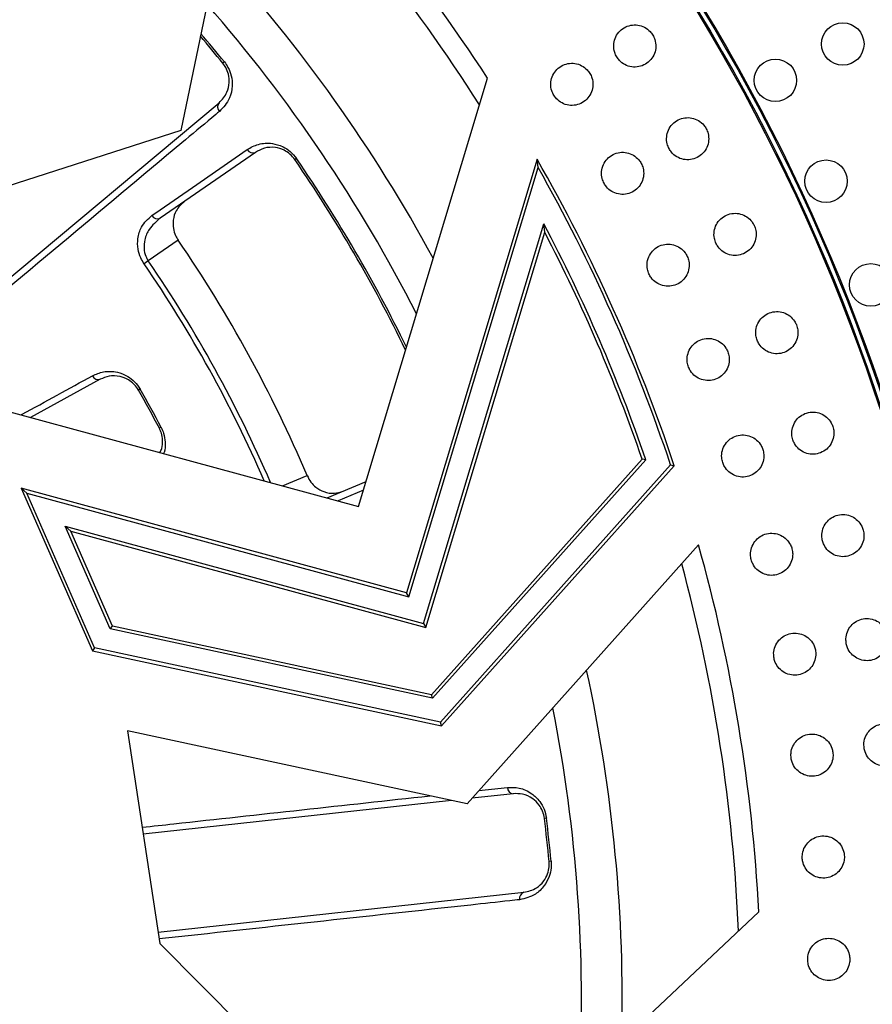
# Paper-space layout 'Лист1(2)' of a CAD drawing. Units: millimetres. Extents: x -259 to 3318, y -162 to 1848.
# Drawn here: x 567 to 667, y 397 to 513 of the extents above; entities that cross this region are included whole.
import ezdxf

# ---------------------------------------------------------------- set-up
doc = ezdxf.new("R2010")
doc.units = ezdxf.units.MM
doc.linetypes.add('CENTERX2', pattern=[20.32, 12.7, -2.54, 2.54, -2.54])
doc.layers.add('FORMAT', color=7, linetype='Continuous')
doc.styles.add('SLDTEXTSTYLE1', font='TXT', dxfattribs={"width": 0.7})
doc.dimstyles.new('SLDDIMSTYLE0', dxfattribs={"dimtxt": 17.5, "dimasz": 25, "dimexe": 0, "dimexo": 0.0625, "dimgap": 4.375, "dimtad": 2, "dimdec": 4, "dimlfac": 0.6, "dimrnd": 1e-09, "dimzin": 12, "dimdsep": 46, "dimtxsty": 'SLDTEXTSTYLE1', "dimsah": 1, "dimcen": 0.09, "dimadec": 0, "dimazin": 3, "dimtfac": 1, "dimtdec": 4, "dimtofl": 0, "dimtmove": 0, "dimatfit": 3, "dimfxl": 0, "dimfrac": 2, "dimtolj": 1, "dimtzin": 12, "dimarcsym": 0})

# ---------------------------------------------------------------- blocks, each defined once
blk = doc.blocks.new('_D_5')
at = {"layer": 'FORMAT', "ltscale": 5}
for p, q in [((454.71, 669.92), (775.96, 669.92)), ((770.96, 124.92), (770.96, 669.92)), ((454.71, 124.92), (775.96, 124.92))]:
    blk.add_line(p, q, dxfattribs=at)
for points in [[(770.96, 669.92), (768.76, 644.92), (773.16, 644.92)], [(770.96, 124.92), (773.16, 149.92), (768.76, 149.92)]]:
    blk.add_solid(points, dxfattribs=at)
at = {"layer": 'FORMAT', "ltscale": 5, "char_height": 17.5, "attachment_point": 1, "rotation": 90, "style": 'SLDTEXTSTYLE1'}
for s, insert in [('327', (748.4, 399.16)), ('%%c', (748.4, 373.79))]:
    blk.add_mtext(s, dxfattribs=dict(at, insert=insert))

psp = doc.layouts.new('Лист1(2)')

# ---------------------------------------------------------------- linework, layer by layer
at = {"color": 7, "linetype": 'Continuous', "lineweight": 25, "ltscale": 5}
for p, q in [((593.98334, 539.79822), (585.62575, 499.81724)), ((590.75282, 507.87478), (590.57125, 507.72736)), ((606.53744, 455.60388), (621.6909, 505.98213)), ((556.57415, 475.01215), (590.1219, 503.06939)), ((585.62575, 499.81724), (546.74999, 487.28715)), ((594.39346, 497.24392), (583.19184, 489.48845)), ((599.23294, 496.52064), (599.04005, 496.38837)), ((627.52189, 496.43682), (612.18169, 445.43775)), ((627.63113, 495.47367), (627.52189, 496.43682)), ((612.44046, 444.97168), (627.63113, 495.47367)), ((614.18063, 441.83737), (628.32263, 488.85296)), ((628.41866, 487.8459), (628.32263, 488.85296)), ((614.4394, 441.3713), (628.41866, 487.8459)), ((585.32846, 486.91346), (581.80938, 484.47702)), ((581.80938, 484.47702), (581.31481, 484.13828)), ((576.15599, 470.55528), (567.96315, 466.07041)), ((580.85492, 469.39922), (580.65178, 469.28331)), ((562.55645, 467.53744), (606.53744, 455.60388)), ((583.31626, 464.90292), (583.10915, 464.79425)), ((639.87786, 461.17101), (615.10666, 433.47277)), ((640.31197, 461.08331), (615.24342, 433.05259)), ((640.31197, 461.08331), (639.87786, 461.17101)), ((643.22631, 460.4879), (616.16313, 430.22686)), ((616.29989, 429.80668), (643.65892, 460.39853)), ((643.22631, 460.4879), (643.65892, 460.39853)), ((602.83983, 456.60717), (607.41478, 458.52062)), ((567.52314, 457.1593), (566.85272, 457.73706)), ((612.18169, 445.43775), (566.85272, 457.73706)), ((566.85272, 457.73706), (575.22498, 438.63885)), ((575.49639, 438.97126), (567.52314, 457.1593)), ((567.52314, 457.1593), (612.44046, 444.97168)), ((572.03174, 453.27382), (614.18063, 441.83737)), ((577.32168, 441.20675), (572.03174, 453.27382)), ((572.70216, 452.69605), (572.03174, 453.27382)), ((577.5931, 441.53916), (572.70216, 452.69605)), ((572.70216, 452.69605), (614.4394, 441.3713)), ((646.51133, 451.08719), (619.28296, 420.64143)), ((612.44046, 444.97168), (612.18169, 445.43775)), ((577.32168, 441.20675), (577.5931, 441.53916)), ((615.24342, 433.05259), (577.32168, 441.20675)), ((615.10666, 433.47277), (577.5931, 441.53916)), ((614.18063, 441.83737), (614.4394, 441.3713)), ((575.49639, 438.97126), (575.22498, 438.63885)), ((616.16313, 430.22686), (575.49639, 438.97126)), ((575.22498, 438.63885), (616.29989, 429.80668)), ((615.24342, 433.05259), (615.10666, 433.47277)), ((616.29989, 429.80668), (616.16313, 430.22686)), ((619.28296, 420.64143), (579.35052, 429.22794)), ((579.35052, 429.22794), (583.16445, 404.22096)), ((624.71479, 421.83093), (619.87472, 421.30312)), ((617.44031, 421.03765), (581.20235, 417.08593)), ((628.61633, 418.95555), (628.38422, 418.92681)), ((629.16963, 413.88173), (628.93678, 413.85976)), ((582.96296, 405.54209), (625.97954, 410.23302)), ((615.28633, 371.89569), (653.59873, 407.94781)), ((583.16445, 404.22096), (615.28633, 371.89569))]:
    psp.add_line(p, q, dxfattribs=at)
at = {"color": 8, "linetype": 'Continuous', "lineweight": 25, "ltscale": 5}
for p, q in [((597.60021, 458.02886), (600.48076, 459.23363)), ((607.10859, 457.50267), (604.12991, 456.25712)), ((620.68165, 422.20539), (624.03151, 422.57129))]:
    psp.add_line(p, q, dxfattribs=at)
at = {"color": 7, "linetype": 'Continuous', "lineweight": 25, "ltscale": 5, "flags": 128}
psp.add_lwpolyline([(582.23205, 489.82188), (583.184, 490.48107), (586.99176, 493.11783), (593.43308, 497.57818)], dxfattribs=at)
at = {"color": 7, "linetype": 'Continuous', "lineweight": 25, "ltscale": 25}
for centre, radius in [((454.71029, 397.42414), 225), ((454.71029, 397.42414), 224.85455), ((454.71029, 397.42414), 224.31211), ((454.71029, 397.42414), 224.16667), ((663.46472, 509.98352), 2.5), ((655.54291, 505.71212), 2.5), ((661.49952, 493.85154), 2.5), ((666.75642, 481.66467), 2.5)]:
    psp.add_circle(centre, radius, dxfattribs=at)
for centre, radius, start, end in [((454.71029, 397.42414), 199.16667, 33.0288345, 45.6308215), ((454.71029, 397.42414), 196.66667, 32.4098434, 45.1644917), ((454.71029, 397.42414), 175, 39.0725632, 40.4196591), ((590.69102, 502.59882), 0.73847, 140.4153024, 226.4371997), ((594.091, 497.9217), 0.7422, 207.5704807, 294.0494003), ((454.71029, 397.42414), 175, 25.9475556, 34.4377089), ((454.71029, 397.42414), 199.16667, 18.4326343, 29.8106212), ((454.71029, 397.42414), 198.78462, 18.496497, 29.554092), ((582.88936, 490.16586), 0.74187, 207.6237203, 294.062041), ((454.71029, 397.42414), 196.21538, 18.9313606, 27.7724709), ((454.71029, 397.42414), 195.83333, 18.9968373, 27.4986799), ((454.71029, 397.42414), 158.33333, 22.9778829, 34.4158835), ((575.92527, 471.25508), 0.73685, 202.4229737, 288.2468239), ((454.71029, 397.42414), 145, 27.6857288, 29.7080377), ((454.71029, 397.42414), 145.23388, 27.6857288, 29.7080377), ((454.71029, 397.42414), 199.16667, 3.0288345, 15.6308215), ((454.71029, 397.42414), 196.66667, 2.4098434, 15.1644917), ((624.76997, 422.56733), 0.73847, 179.6932714, 265.7151688), ((454.71029, 397.42414), 175, 5.3890398, 7.0579079), ((454.71029, 397.42414), 175.23388, 5.3890398, 7.0579079), ((626.19214, 409.52581), 0.73847, 106.731779, 192.7536763)]:
    psp.add_arc(centre, radius, start, end, dxfattribs=at)
at = {"color": 8, "linetype": 'Continuous', "lineweight": 25, "ltscale": 25}
for radius, start, end in [(182.82983, 28.5447964, 42.2976309), (178.03423, 26.9958564, 41.1725629), (175.23388, 39.0725632, 40.4788963), (175.23388, 26.0303963, 34.4377089), (153.45373, 23.50104, 34.4080763), (154.05318, 23.3227621, 34.4080763), (182.82983, 358.5447964, 12.2976309), (178.03423, 356.9958564, 11.1725629)]:
    psp.add_arc((454.71029, 397.42414), radius, start, end, dxfattribs=at)
at = {"color": 7, "linetype": 'Continuous', "lineweight": 25, "ltscale": 5}
for points, knots in [([(636.89354, 508.46422), (636.98952, 508.32629), (637.24437, 507.96006), (637.83908, 507.51842), (638.64251, 507.25496), (639.49094, 507.27501), (640.28407, 507.57404), (640.93374, 508.11893), (641.36634, 508.84814), (641.53332, 509.67925), (641.42663, 510.43872), (641.15747, 511.02831), (640.76726, 511.54317), (640.18154, 511.99036), (639.37532, 512.2521), (638.52766, 512.23252), (637.73427, 511.93333), (637.08487, 511.38862), (636.65144, 510.65889), (636.48751, 509.82966), (636.58393, 509.06386), (636.80263, 508.64029), (636.89354, 508.46422)], [0, 0, 0, 0, 0.032425668, 0.086099444, 0.139773221, 0.193446997, 0.247120773, 0.30079455, 0.354468326, 0.408142103, 0.461815879, 0.5, 0.532425668, 0.586099444, 0.639773221, 0.693446997, 0.747120773, 0.80079455, 0.854468326, 0.908142103, 0.961815879, 1, 1, 1, 1]), ([(590.1219, 503.06939), (590.4766, 503.45004), (591.06349, 504.07987), (591.3606, 505.32105), (591.28198, 506.33777), (590.99077, 507.14689), (590.69218, 507.56003), (590.57125, 507.72736)], [0, 0, 0, 0, 0.36605917, 0.605672742, 0.77814988, 0.910152129, 1, 1, 1, 1]), ([(590.75282, 507.87478), (590.90311, 507.66704), (591.26958, 507.16049), (591.63205, 506.1655), (591.73516, 504.89876), (591.36971, 503.34246), (590.6269, 502.54265), (590.18211, 502.06371)], [0, 0, 0, 0, 0.097132243, 0.236854237, 0.412624671, 0.648276242, 1, 1, 1, 1]), ([(629.49312, 503.95369), (629.5891, 503.81576), (629.84395, 503.44953), (630.43866, 503.00789), (631.24209, 502.74443), (632.09052, 502.76448), (632.88365, 503.06351), (633.53332, 503.6084), (633.96592, 504.33761), (634.1329, 505.16872), (634.02621, 505.92819), (633.75705, 506.51778), (633.36684, 507.03264), (632.78112, 507.47983), (631.9749, 507.74157), (631.12724, 507.72199), (630.33385, 507.4228), (629.68445, 506.87809), (629.25102, 506.14836), (629.08709, 505.31913), (629.18351, 504.55332), (629.40221, 504.12976), (629.49312, 503.95369)], [0, 0, 0, 0, 0.032425668, 0.086099444, 0.139773221, 0.193446997, 0.247120773, 0.30079455, 0.354468326, 0.408142103, 0.461815879, 0.5, 0.532425668, 0.586099444, 0.639773221, 0.693446997, 0.747120773, 0.80079455, 0.854468326, 0.908142103, 0.961815879, 1, 1, 1, 1]), ([(643.04172, 497.68334), (643.12952, 497.54007), (643.36264, 497.15964), (643.93067, 496.68416), (644.71742, 496.37444), (645.56558, 496.34512), (646.37476, 496.59753), (647.05501, 497.10372), (647.52927, 497.80655), (647.7443, 498.62654), (647.68195, 499.39092), (647.44753, 499.99517), (647.08791, 500.53185), (646.52918, 501.01234), (645.73955, 501.32052), (644.89218, 501.35025), (644.08274, 501.0977), (643.40277, 500.59167), (642.92764, 499.88837), (642.71577, 499.07008), (642.7675, 498.29997), (642.9612, 497.8644), (643.04172, 497.68334)], [0, 0, 0, 0, 0.032425668, 0.086099444, 0.139773221, 0.193446997, 0.247120773, 0.30079455, 0.354468326, 0.408142103, 0.461815879, 0.5, 0.532425668, 0.586099444, 0.639773221, 0.693446997, 0.747120773, 0.80079455, 0.854468326, 0.908142103, 0.961815879, 1, 1, 1, 1]), ([(593.43308, 497.57818), (593.85749, 497.81393), (594.72549, 498.29609), (596.21348, 498.39097), (597.5253, 498.01054), (598.53518, 497.38206), (599.00005, 496.80816), (599.23294, 496.52064)], [0, 0, 0, 0, 0.259914098, 0.531582685, 0.725391869, 0.862421051, 1, 1, 1, 1]), ([(599.04005, 496.38837), (598.86828, 496.60638), (598.68307, 496.84145), (598.25071, 497.21574), (597.65612, 497.59694), (596.5979, 497.89218), (595.41955, 497.81439), (594.73227, 497.43229), (594.39346, 497.24392)], [0, 0, 0, 0, 0.118388719, 0.127654581, 0.258372544, 0.450513725, 0.729120132, 1, 1, 1, 1]), ([(635.39156, 493.61074), (635.47935, 493.46747), (635.71248, 493.08704), (636.28051, 492.61156), (637.06726, 492.30183), (637.91541, 492.27252), (638.72459, 492.52493), (639.40485, 493.03111), (639.87911, 493.73394), (640.09414, 494.55394), (640.03179, 495.31832), (639.79737, 495.92257), (639.43775, 496.45925), (638.87902, 496.93974), (638.08939, 497.24791), (637.24202, 497.27765), (636.43258, 497.0251), (635.7526, 496.51906), (635.27748, 495.81577), (635.0656, 494.99748), (635.11733, 494.22736), (635.31104, 493.7918), (635.39156, 493.61074)], [0, 0, 0, 0, 0.032425668, 0.086099444, 0.139773221, 0.193446997, 0.247120773, 0.30079455, 0.354468326, 0.408142103, 0.461815879, 0.5, 0.532425668, 0.586099444, 0.639773221, 0.693446997, 0.747120773, 0.80079455, 0.854468326, 0.908142103, 0.961815879, 1, 1, 1, 1]), ([(586.06249, 491.47595), (585.69941, 491.14805), (585.07487, 490.58401), (584.69996, 489.40083), (584.71173, 488.37121), (584.94945, 487.53618), (585.2182, 487.09462), (585.32846, 486.91346)], [0, 0, 0, 0, 0.333101309, 0.572986457, 0.753232489, 0.898755673, 1, 1, 1, 1]), ([(581.31481, 484.13828), (581.17749, 484.36392), (580.84235, 484.9146), (580.54584, 485.95575), (580.53167, 487.23801), (580.99985, 488.71043), (581.77886, 489.4131), (582.23205, 489.82188)], [0, 0, 0, 0, 0.101101818, 0.246742204, 0.42705166, 0.666681012, 1, 1, 1, 1]), ([(648.55265, 486.56322), (648.63196, 486.41509), (648.84258, 486.02174), (649.382, 485.51404), (650.14941, 485.1591), (650.99442, 485.08052), (651.81691, 485.28545), (652.52545, 485.75123), (653.03977, 486.42529), (653.30212, 487.23139), (653.28432, 487.99811), (653.08542, 488.61496), (652.75762, 489.17164), (652.22777, 489.68381), (651.4574, 490.03738), (650.61319, 490.11633), (649.79043, 489.91128), (649.08219, 489.44563), (648.56698, 488.77116), (648.30788, 487.96657), (648.31474, 487.19475), (648.48279, 486.74865), (648.55265, 486.56322)], [0, 0, 0, 0, 0.032425668, 0.086099444, 0.139773221, 0.193446997, 0.247120773, 0.30079455, 0.354468326, 0.408142103, 0.461815879, 0.5, 0.532425668, 0.586099444, 0.639773221, 0.693446997, 0.747120773, 0.80079455, 0.854468326, 0.908142103, 0.961815879, 1, 1, 1, 1]), ([(583.19184, 489.48845), (582.73125, 489.09481), (581.94657, 488.42419), (581.36712, 487.11187), (581.25581, 486.00034), (581.43488, 485.1139), (581.70144, 484.66059), (581.80938, 484.47702)], [0, 0, 0, 0, 0.346462545, 0.590249111, 0.767620922, 0.905895867, 1, 1, 1, 1]), ([(640.67862, 482.94232), (640.75794, 482.79419), (640.96856, 482.40085), (641.50797, 481.89315), (642.27539, 481.5382), (643.1204, 481.45962), (643.94289, 481.66455), (644.65143, 482.13033), (645.16575, 482.80439), (645.4281, 483.6105), (645.4103, 484.37721), (645.2114, 484.99407), (644.8836, 485.55075), (644.35375, 486.06291), (643.58338, 486.41648), (642.73917, 486.49544), (641.91641, 486.29038), (641.20816, 485.82474), (640.69295, 485.15026), (640.43386, 484.34567), (640.44072, 483.57385), (640.60877, 483.12776), (640.67862, 482.94232)], [0, 0, 0, 0, 0.032425668, 0.086099444, 0.139773221, 0.193446997, 0.247120773, 0.30079455, 0.354468326, 0.408142103, 0.461815879, 0.5, 0.532425668, 0.586099444, 0.639773221, 0.693446997, 0.747120773, 0.80079455, 0.854468326, 0.908142103, 0.961815879, 1, 1, 1, 1]), ([(653.40767, 475.14148), (653.47824, 474.98898), (653.66563, 474.58406), (654.17461, 474.04586), (654.92009, 473.64689), (655.75911, 473.51931), (656.59212, 473.67607), (657.32654, 474.09986), (657.87919, 474.74288), (658.18796, 475.53237), (658.21477, 476.29882), (658.05208, 476.9262), (657.7572, 477.50099), (657.25803, 478.0431), (656.50952, 478.44086), (655.67133, 478.56877), (654.83804, 478.4119), (654.10391, 477.98823), (653.55036, 477.34485), (653.24492, 476.55668), (653.20689, 475.78577), (653.34872, 475.33066), (653.40767, 475.14148)], [0, 0, 0, 0, 0.032425668, 0.086099444, 0.139773221, 0.193446997, 0.247120773, 0.30079455, 0.354468326, 0.408142103, 0.461815879, 0.5, 0.532425668, 0.586099444, 0.639773221, 0.693446997, 0.747120773, 0.80079455, 0.854468326, 0.908142103, 0.961815879, 1, 1, 1, 1]), ([(645.33644, 471.98454), (645.40701, 471.83205), (645.59439, 471.42713), (646.10338, 470.88892), (646.84886, 470.48995), (647.68787, 470.36237), (648.52088, 470.51913), (649.2553, 470.94292), (649.80795, 471.58594), (650.11672, 472.37543), (650.14353, 473.14188), (649.98084, 473.76926), (649.68596, 474.34406), (649.18679, 474.88617), (648.43828, 475.28393), (647.60009, 475.41184), (646.7668, 475.25496), (646.03268, 474.83129), (645.47912, 474.18791), (645.17368, 473.39975), (645.13565, 472.62883), (645.27748, 472.17373), (645.33644, 471.98454)], [0, 0, 0, 0, 0.032425668, 0.086099444, 0.139773221, 0.193446997, 0.247120773, 0.30079455, 0.354468326, 0.408142103, 0.461815879, 0.5, 0.532425668, 0.586099444, 0.639773221, 0.693446997, 0.747120773, 0.80079455, 0.854468326, 0.908142103, 0.961815879, 1, 1, 1, 1]), ([(575.24413, 470.97402), (575.66115, 471.15447), (576.54306, 471.5361), (577.99843, 471.51062), (579.27442, 471.02486), (580.23, 470.31578), (580.64635, 469.70513), (580.85492, 469.39922)], [0, 0, 0, 0, 0.247419461, 0.523247813, 0.720301324, 0.85988391, 1, 1, 1, 1]), ([(580.65178, 469.28331), (580.49834, 469.51505), (580.33291, 469.76489), (579.93214, 470.17403), (579.37048, 470.60288), (578.33987, 470.98371), (577.18737, 471.00174), (576.48899, 470.69943), (576.15599, 470.55528)], [0, 0, 0, 0, 0.120754973, 0.13018781, 0.263486004, 0.458995106, 0.742037788, 1, 1, 1, 1]), ([(657.59037, 463.45677), (657.65195, 463.30043), (657.81548, 462.8853), (658.29231, 462.31841), (659.01333, 461.87677), (659.84351, 461.70062), (660.68422, 461.80868), (661.44204, 462.18905), (662.03114, 462.79885), (662.3853, 463.56905), (662.45663, 464.33264), (662.33069, 464.96842), (662.06973, 465.55939), (661.60293, 466.1296), (660.87881, 466.57021), (660.04948, 466.74664), (659.20847, 466.63849), (658.45096, 466.25822), (657.86093, 465.64811), (657.51018, 464.87904), (657.42739, 464.11165), (657.54251, 463.64906), (657.59037, 463.45677)], [0, 0, 0, 0, 0.032425668, 0.086099444, 0.139773221, 0.193446997, 0.247120773, 0.30079455, 0.354468326, 0.408142103, 0.461815879, 0.5, 0.532425668, 0.586099444, 0.639773221, 0.693446997, 0.747120773, 0.80079455, 0.854468326, 0.908142103, 0.961815879, 1, 1, 1, 1]), ([(583.17133, 461.94391), (583.2529, 462.10016), (583.46109, 462.49893), (583.52607, 463.30261), (583.40534, 464.14519), (583.1942, 464.60788), (583.10915, 464.79425)], [0, 0, 0, 0, 0.220004309, 0.561468216, 0.823351026, 1, 1, 1, 1]), ([(649.34923, 460.77447), (649.41081, 460.61813), (649.57434, 460.203), (650.05117, 459.63611), (650.77219, 459.19447), (651.60236, 459.01832), (652.44308, 459.12638), (653.2009, 459.50676), (653.79, 460.11655), (654.14416, 460.88675), (654.21549, 461.65035), (654.08955, 462.28612), (653.82859, 462.87709), (653.36178, 463.44731), (652.63767, 463.88792), (651.80833, 464.06435), (650.96733, 463.95619), (650.20982, 463.57592), (649.61979, 462.96582), (649.26903, 462.19675), (649.18625, 461.42935), (649.30137, 460.96677), (649.34923, 460.77447)], [0, 0, 0, 0, 0.032425668, 0.086099444, 0.139773221, 0.193446997, 0.247120773, 0.30079455, 0.354468326, 0.408142103, 0.461815879, 0.5, 0.532425668, 0.586099444, 0.639773221, 0.693446997, 0.747120773, 0.80079455, 0.854468326, 0.908142103, 0.961815879, 1, 1, 1, 1]), ([(600.48076, 459.23363), (600.62033, 458.96398), (600.89886, 458.42584), (601.59241, 457.75326), (602.5437, 457.23662), (603.66753, 457.06958), (604.38211, 457.28951), (604.71972, 457.39342)], [0, 0, 0, 0, 0.144346962, 0.288063365, 0.487267744, 0.757753221, 1, 1, 1, 1]), ([(661.08659, 451.54863), (661.13897, 451.38897), (661.27808, 450.96503), (661.72115, 450.37137), (662.41527, 449.88856), (663.2338, 449.66444), (664.07937, 449.72343), (664.85803, 450.0591), (665.48159, 450.63361), (665.87993, 451.38191), (665.99554, 452.14007), (665.90678, 452.78209), (665.68062, 453.38723), (665.24776, 453.98363), (664.55049, 454.4656), (663.73282, 454.68995), (662.88695, 454.63088), (662.10861, 454.29529), (661.4841, 453.72053), (661.08922, 452.97315), (660.96196, 452.21187), (661.04999, 451.74337), (661.08659, 451.54863)], [0, 0, 0, 0, 0.032425668, 0.086099444, 0.139773221, 0.193446997, 0.247120773, 0.30079455, 0.354468326, 0.408142103, 0.461815879, 0.5, 0.532425668, 0.586099444, 0.639773221, 0.693446997, 0.747120773, 0.80079455, 0.854468326, 0.908142103, 0.961815879, 1, 1, 1, 1]), ([(652.70343, 449.35005), (652.75581, 449.19039), (652.89492, 448.76645), (653.33799, 448.1728), (654.03211, 447.68998), (654.85064, 447.46586), (655.69621, 447.52485), (656.47487, 447.86052), (657.09843, 448.43503), (657.49677, 449.18333), (657.61238, 449.94149), (657.52362, 450.58351), (657.29746, 451.18866), (656.8646, 451.78505), (656.16733, 452.26702), (655.34966, 452.49137), (654.50379, 452.4323), (653.72545, 452.09672), (653.10094, 451.52195), (652.70606, 450.77458), (652.5788, 450.01329), (652.66683, 449.5448), (652.70343, 449.35005)], [0, 0, 0, 0, 0.032425668, 0.086099444, 0.139773221, 0.193446997, 0.247120773, 0.30079455, 0.354468326, 0.408142103, 0.461815879, 0.5, 0.532425668, 0.586099444, 0.639773221, 0.693446997, 0.747120773, 0.80079455, 0.854468326, 0.908142103, 0.961815879, 1, 1, 1, 1]), ([(663.88449, 439.45734), (663.92751, 439.29491), (664.04173, 438.8636), (664.44952, 438.24518), (665.1144, 437.72283), (665.91851, 437.45149), (666.76609, 437.46122), (667.56294, 437.75104), (668.21886, 438.28833), (668.66003, 439.0122), (668.81952, 439.76235), (668.76825, 440.40845), (668.57766, 441.02572), (668.18021, 441.64627), (667.51214, 442.16797), (666.7089, 442.43949), (665.86103, 442.4297), (665.06448, 442.13994), (664.40762, 441.60246), (663.96995, 440.87931), (663.79864, 440.12671), (663.85928, 439.65389), (663.88449, 439.45734)], [0, 0, 0, 0, 0.032425668, 0.086099444, 0.139773221, 0.193446997, 0.247120773, 0.30079455, 0.354468326, 0.408142103, 0.461815879, 0.5, 0.532425668, 0.586099444, 0.639773221, 0.693446997, 0.747120773, 0.80079455, 0.854468326, 0.908142103, 0.961815879, 1, 1, 1, 1]), ([(655.38768, 437.74992), (655.43069, 437.58749), (655.54492, 437.15618), (655.95271, 436.53776), (656.61759, 436.01541), (657.4217, 435.74407), (658.26928, 435.7538), (659.06613, 436.04362), (659.72204, 436.58091), (660.16321, 437.30478), (660.32271, 438.05493), (660.27144, 438.70103), (660.08085, 439.3183), (659.6834, 439.93885), (659.01533, 440.46055), (658.21208, 440.73207), (657.36421, 440.72228), (656.56767, 440.43252), (655.9108, 439.89504), (655.47314, 439.17189), (655.30182, 438.41929), (655.36247, 437.94647), (655.38768, 437.74992)], [0, 0, 0, 0, 0.032425668, 0.086099444, 0.139773221, 0.193446997, 0.247120773, 0.30079455, 0.354468326, 0.408142103, 0.461815879, 0.5, 0.532425668, 0.586099444, 0.639773221, 0.693446997, 0.747120773, 0.80079455, 0.854468326, 0.908142103, 0.961815879, 1, 1, 1, 1]), ([(665.97461, 427.22383), (666.00811, 427.05917), (666.09707, 426.62195), (666.46821, 425.98087), (667.10159, 425.42074), (667.88857, 425.1031), (668.73527, 425.06353), (669.54763, 425.30653), (670.23367, 425.80477), (670.71619, 426.50177), (670.91903, 427.24138), (670.90541, 427.88936), (670.75104, 428.51667), (670.39034, 429.15928), (669.75373, 429.71894), (668.96764, 430.0367), (668.12063, 430.07623), (667.30859, 429.83328), (666.62158, 429.3349), (666.14261, 428.63842), (665.92782, 427.89706), (665.96087, 427.42151), (665.97461, 427.22383)], [0, 0, 0, 0, 0.032425668, 0.086099444, 0.139773221, 0.193446997, 0.247120773, 0.30079455, 0.354468326, 0.408142103, 0.461815879, 0.5, 0.532425668, 0.586099444, 0.639773221, 0.693446997, 0.747120773, 0.80079455, 0.854468326, 0.908142103, 0.961815879, 1, 1, 1, 1]), ([(657.3929, 426.01334), (657.4264, 425.84868), (657.51535, 425.41146), (657.8865, 424.77038), (658.51987, 424.21025), (659.30685, 423.89262), (660.15356, 423.85305), (660.96592, 424.09605), (661.65196, 424.59429), (662.13447, 425.29128), (662.33732, 426.03089), (662.3237, 426.67888), (662.16932, 427.30619), (661.80862, 427.9488), (661.17202, 428.50846), (660.38592, 428.82622), (659.53892, 428.86574), (658.72688, 428.62279), (658.03987, 428.12441), (657.5609, 427.42793), (657.34611, 426.68657), (657.37916, 426.21102), (657.3929, 426.01334)], [0, 0, 0, 0, 0.032425668, 0.086099444, 0.139773221, 0.193446997, 0.247120773, 0.30079455, 0.354468326, 0.408142103, 0.461815879, 0.5, 0.532425668, 0.586099444, 0.639773221, 0.693446997, 0.747120773, 0.80079455, 0.854468326, 0.908142103, 0.961815879, 1, 1, 1, 1]), ([(624.03151, 422.57129), (624.49057, 422.57821), (625.45717, 422.5928), (626.79524, 422.00507), (627.78517, 421.06386), (628.3929, 420.04137), (628.54176, 419.31797), (628.61633, 418.95555)], [0, 0, 0, 0, 0.249255267, 0.524836467, 0.721436921, 0.860439618, 1, 1, 1, 1]), ([(628.38422, 418.92681), (628.33195, 419.19939), (628.27559, 419.49331), (628.06381, 420.0245), (627.71113, 420.63643), (626.90721, 421.38534), (625.84688, 421.84829), (625.08138, 421.83655), (624.71479, 421.83093)], [0, 0, 0, 0, 0.120173182, 0.129578708, 0.262266971, 0.45730428, 0.740110098, 1, 1, 1, 1]), ([(658.7123, 414.18003), (658.73617, 414.0137), (658.79955, 413.57205), (659.1328, 412.91047), (659.73253, 412.31446), (660.49971, 411.95161), (661.34268, 411.86287), (662.1678, 412.05823), (662.88165, 412.51573), (663.40388, 413.18349), (663.64938, 413.91006), (663.67346, 414.55774), (663.55582, 415.19296), (663.2331, 415.85546), (662.63011, 416.45118), (661.86382, 416.81412), (661.02055, 416.90282), (660.19575, 416.7075), (659.48093, 416.24991), (658.96227, 415.58246), (658.70474, 414.85484), (658.71008, 414.37817), (658.7123, 414.18003)], [0, 0, 0, 0, 0.032425668, 0.086099444, 0.139773221, 0.193446997, 0.247120773, 0.30079455, 0.354468326, 0.408142103, 0.461815879, 0.5, 0.532425668, 0.586099444, 0.639773221, 0.693446997, 0.747120773, 0.80079455, 0.854468326, 0.908142103, 0.961815879, 1, 1, 1, 1]), ([(629.16963, 413.88173), (629.17948, 413.62552), (629.20348, 413.00077), (628.95328, 411.9718), (628.33654, 410.86054), (627.16931, 409.7682), (626.10763, 409.51463), (625.47188, 409.36279)], [0, 0, 0, 0, 0.097132243, 0.236854237, 0.412624671, 0.648276242, 1, 1, 1, 1]), ([(625.97954, 410.23302), (626.48581, 410.35304), (627.32347, 410.55164), (628.25906, 411.41967), (628.75752, 412.30929), (628.96394, 413.14408), (628.94461, 413.65346), (628.93678, 413.85976)], [0, 0, 0, 0, 0.36605917, 0.605672742, 0.77814988, 0.910152129, 1, 1, 1, 1]), ([(659.34143, 402.29002), (659.35559, 402.12258), (659.39318, 401.67799), (659.6874, 400.99816), (660.25146, 400.36828), (660.99624, 399.96144), (661.83263, 399.82384), (662.66771, 399.97089), (663.40695, 400.38611), (663.96712, 401.02238), (664.25446, 401.73344), (664.31616, 402.37862), (664.23565, 403.01961), (663.952, 403.69975), (663.38467, 404.32953), (662.64078, 404.7364), (661.80409, 404.87399), (660.96933, 404.72696), (660.22911, 404.3117), (659.67252, 403.67554), (659.37312, 402.96413), (659.35074, 402.48796), (659.34143, 402.29002)], [0, 0, 0, 0, 0.032425668, 0.086099444, 0.139773221, 0.193446997, 0.247120773, 0.30079455, 0.354468326, 0.408142103, 0.461815879, 0.5, 0.532425668, 0.586099444, 0.639773221, 0.693446997, 0.747120773, 0.80079455, 0.854468326, 0.908142103, 0.961815879, 1, 1, 1, 1])]:
    psp.add_open_spline(points, degree=3, knots=knots, dxfattribs=at)
at = {"color": 8, "linetype": 'Continuous', "lineweight": 25, "ltscale": 5}
for points, knots in [([(590.18211, 502.06371), (589.88592, 501.81607), (588.405, 500.57786), (582.18498, 495.37734), (571.44783, 486.40003), (561.8908, 478.41155), (557.0751, 474.38623)], [0, 0, 0, 0, 0.026844935, 0.134224674, 0.563743632, 1, 1, 1, 1]), ([(566.8449, 466.37383), (566.88461, 466.39559), (569.68469, 467.92935), (572.48426, 469.46256), (575.24413, 470.97402)], [0, 0, 0, 0, 0.014182213, 1, 1, 1, 1]), ([(583.31626, 464.90292), (583.42233, 464.67135), (583.68243, 464.10352), (583.82387, 463.07459), (583.79742, 462.242), (583.6228, 461.87248), (583.60141, 461.82721)], [0, 0, 0, 0, 0.220734854, 0.541274233, 0.943811785, 1, 1, 1, 1]), ([(581.0813, 417.87963), (582.3277, 418.01589), (593.61348, 419.24967), (604.89513, 420.48148), (614.93085, 421.57725)], [0, 0, 0, 0, 0.1104392334, 1, 1, 1, 1]), ([(625.47188, 409.36279), (625.08808, 409.32099), (623.16907, 409.11198), (615.10906, 408.23421), (601.36595, 406.73748), (589.15329, 405.40907), (583.08394, 404.74888)], [0, 0, 0, 0, 0.027168458, 0.13584229, 0.570537619, 1, 1, 1, 1])]:
    psp.add_open_spline(points, degree=3, knots=knots, dxfattribs=at)
at = {"layer": 'FORMAT', "linetype": 'CENTERX2', "ltscale": 5}
psp.add_circle((454.71029, 397.42414), 272.5, dxfattribs=at)

# ---------------------------------------------------------------- dimensions: what is measured, and where the dimension line sits
at = {"layer": 'FORMAT', "ltscale": 5}
dim = psp.add_linear_dim(base=(756.64015, 669.92414), p1=(454.71029, 124.92414), p2=(454.71029, 669.92414), angle=90, text='%%c<>', dimstyle='SLDDIMSTYLE0', dxfattribs=at)
dim.commit()
dim.dimension.update_dxf_attribs({"geometry": '_D_5', "text_midpoint": (756.64015, 402.64968), "dimtype": 160})

doc.saveas('drawing.dxf')
